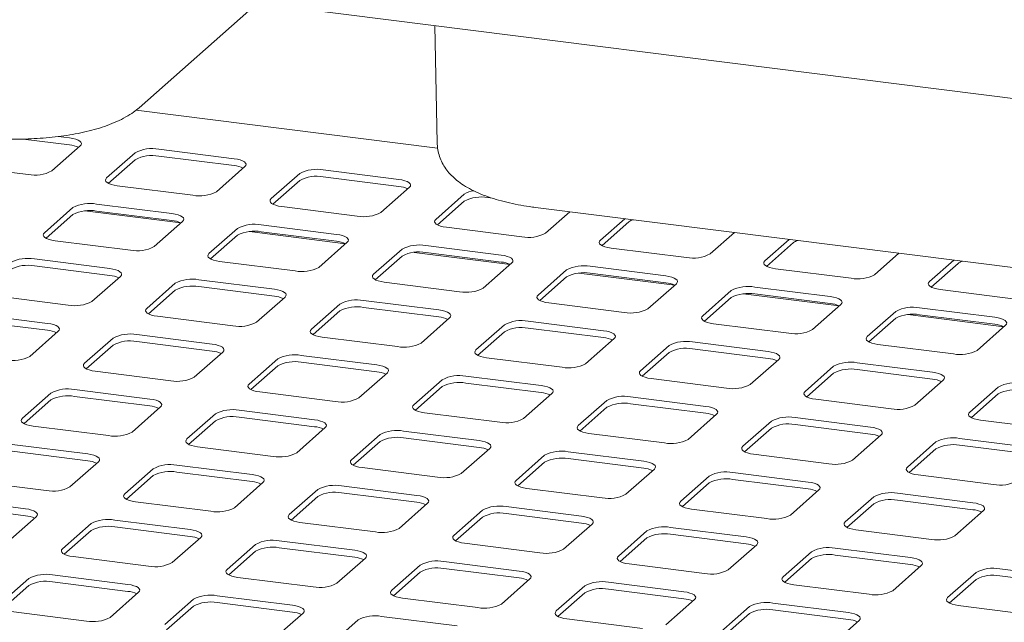
# Paper-space layout 'GCHD+Etagere+' of a CAD drawing. Units: millimetres. Extents: x 5 to 415, y 5 to 292.
# Drawn here: x 322 to 339, y 226 to 237 of the extents above; entities that cross this region are included whole.
import ezdxf

# ---------------------------------------------------------------- set-up
doc = ezdxf.new("R2010")
doc.units = ezdxf.units.MM

psp = doc.layouts.new('GCHD+Etagere+')

# ---------------------------------------------------------------- linework, layer by layer
at = {"color": 7, "linetype": 'Continuous', "lineweight": 15}
for p, q in [((367.40199, 231.76005), (290.41399, 241.45963)), ((324.05596, 235.18579), (326.07534, 236.96672)), ((329.10072, 236.58556), (329.1378, 234.58322)), ((329.14463, 234.49679), (324.00394, 235.14445)), ((322.87083, 234.55175), (322.07783, 234.65166)), ((322.87083, 234.6696), (322.67546, 234.69421)), ((322.56653, 234.1066), (323.05266, 234.53533)), ((323.98808, 234.41748), (323.50194, 233.98875)), ((325.67707, 234.31605), (324.39088, 234.47809)), ((320.87753, 234.20804), (322.16372, 234.04599)), ((323.98808, 234.29963), (323.53048, 233.89607)), ((325.67707, 234.1982), (324.39088, 234.36024)), ((325.37277, 233.75305), (325.8589, 234.18178)), ((326.79432, 234.06393), (326.30818, 233.6352)), ((328.48332, 233.96249), (327.19712, 234.12454)), ((326.79432, 233.94608), (326.33672, 233.54251)), ((328.48332, 233.84464), (327.19712, 234.00669)), ((323.68377, 233.85448), (324.96997, 233.69244)), ((328.17901, 233.39949), (328.66515, 233.82823)), ((329.60056, 233.71037), (329.11443, 233.28164)), ((324.61641, 233.38063), (323.33022, 233.54268)), ((329.60056, 233.59252), (329.14296, 233.18896)), ((330.07768, 233.64377), (330.00336, 233.65313)), ((322.92742, 233.48207), (322.44128, 233.05334)), ((324.76949, 233.22131), (323.13312, 233.42747)), ((324.61641, 233.26278), (323.33022, 233.42483)), ((326.49001, 233.50093), (327.77621, 233.33888)), ((330.81285, 233.48603), (343.73326, 231.85821)), ((330.98525, 233.04594), (331.40034, 233.41201)), ((322.92742, 233.36422), (322.46982, 232.96065)), ((324.31211, 232.81763), (324.79824, 233.24636)), ((332.33576, 233.29416), (331.92067, 232.92809)), ((332.4068, 233.23897), (331.94921, 232.83541)), ((325.73366, 233.12851), (325.24752, 232.69978)), ((327.57573, 232.86776), (325.93937, 233.07392)), ((327.42266, 233.02708), (326.13646, 233.18912)), ((327.42266, 232.90923), (326.13646, 233.07127)), ((329.29626, 233.14738), (330.58245, 232.98533)), ((333.7915, 232.69239), (334.20659, 233.05846)), ((322.62311, 232.91907), (323.90931, 232.75702)), ((325.73366, 233.01066), (325.27606, 232.6071)), ((327.11835, 232.46408), (327.60449, 232.89281)), ((335.142, 232.94061), (334.72691, 232.57454)), ((335.21305, 232.88542), (334.75545, 232.48185)), ((328.5399, 232.77496), (328.05377, 232.34623)), ((330.38197, 232.5142), (328.74561, 232.72037)), ((330.2289, 232.67353), (328.9427, 232.83557)), ((330.2289, 232.55567), (328.9427, 232.71772)), ((332.1025, 232.79382), (333.38869, 232.63178)), ((336.59774, 232.33883), (337.01283, 232.70491)), ((323.55575, 232.44522), (322.26956, 232.60726)), ((325.42935, 232.56551), (326.71555, 232.40347)), ((328.5399, 232.65711), (328.0823, 232.25355)), ((329.92459, 232.11053), (330.41073, 232.53926)), ((337.94824, 232.58706), (337.53315, 232.22098)), ((338.01929, 232.53186), (337.56169, 232.1283)), ((323.55575, 232.32737), (322.26956, 232.48941)), ((331.34614, 232.42141), (330.86001, 231.99267)), ((333.18822, 232.16065), (331.55185, 232.36681)), ((333.03514, 232.31997), (331.74895, 232.48202)), ((333.03514, 232.20212), (331.74895, 232.36417)), ((334.90874, 232.44027), (336.19494, 232.27822)), ((323.25145, 231.88222), (323.73758, 232.31095)), ((324.673, 232.1931), (324.18686, 231.76437)), ((326.362, 232.09166), (325.0758, 232.25371)), ((328.2356, 232.21196), (329.52179, 232.04992)), ((331.34614, 232.30356), (330.88855, 231.89999)), ((324.673, 232.07525), (324.2154, 231.67168)), ((326.362, 231.97381), (325.0758, 232.13586)), ((332.73084, 231.75697), (333.21697, 232.1857)), ((334.15239, 232.06785), (333.66625, 231.63912)), ((335.84138, 231.96642), (334.55519, 232.12846)), ((337.71499, 232.08671), (339.00118, 231.92467)), ((321.56245, 231.98365), (322.84865, 231.82161)), ((326.05769, 231.52867), (326.54383, 231.9574)), ((329.16824, 231.73811), (327.88204, 231.90016)), ((331.04184, 231.85841), (332.32803, 231.69636)), ((334.15239, 231.95), (333.69479, 231.54644)), ((335.99446, 231.8071), (334.35809, 232.01326)), ((335.84138, 231.84857), (334.55519, 232.01061)), ((327.47924, 231.83955), (326.99311, 231.41081)), ((327.47924, 231.72169), (327.02164, 231.31813)), ((329.16824, 231.62026), (327.88204, 231.7823)), ((335.53708, 231.40342), (336.02322, 231.83215)), ((336.95863, 231.7143), (336.47249, 231.28557)), ((338.64763, 231.61286), (337.36143, 231.77491)), ((322.49509, 231.5098), (321.2089, 231.67185)), ((322.49509, 231.39195), (321.2089, 231.554)), ((324.36869, 231.6301), (325.65489, 231.46805)), ((328.86393, 231.17511), (329.35007, 231.60384)), ((331.97448, 231.38456), (330.68829, 231.5466)), ((336.95863, 231.59645), (336.50103, 231.19289)), ((338.8007, 231.45354), (337.16434, 231.65971)), ((338.64763, 231.49501), (337.36143, 231.65706)), ((322.19079, 230.9468), (322.67692, 231.37554)), ((330.28548, 231.48599), (329.79935, 231.05726)), ((330.28548, 231.36814), (329.82789, 230.96458)), ((331.97448, 231.26671), (330.68829, 231.42875)), ((333.84808, 231.50485), (335.13428, 231.34281)), ((338.34332, 231.04987), (338.82946, 231.4786)), ((323.61234, 231.25768), (323.1262, 230.82895)), ((325.30133, 231.15625), (324.01514, 231.3183)), ((325.30133, 231.0384), (324.01514, 231.20044)), ((327.17494, 231.27655), (328.46113, 231.1145)), ((331.67018, 230.82156), (332.15631, 231.25029)), ((334.78072, 231.031), (333.49453, 231.19305)), ((323.61234, 231.13983), (323.15474, 230.73627)), ((324.99703, 230.59325), (325.48317, 231.02198)), ((333.09173, 231.13244), (332.60559, 230.70371)), ((334.78072, 230.91315), (333.49453, 231.0752)), ((336.65433, 231.1513), (337.94052, 230.98926)), ((326.41858, 230.90413), (325.93244, 230.4754)), ((328.10758, 230.8027), (326.82138, 230.96474)), ((329.98118, 230.92299), (331.26737, 230.76095)), ((333.09173, 231.01459), (332.63413, 230.61102)), ((334.47642, 230.468), (334.96256, 230.89674)), ((323.30803, 230.69469), (324.59423, 230.53264)), ((326.41858, 230.78628), (325.96098, 230.38272)), ((328.10758, 230.68485), (326.82138, 230.84689)), ((335.89797, 230.77889), (335.41183, 230.35015)), ((337.58697, 230.67745), (336.30077, 230.8395)), ((337.58697, 230.5596), (336.30077, 230.72164)), ((327.80327, 230.2397), (328.28941, 230.66843)), ((329.22482, 230.55058), (328.73869, 230.12185)), ((330.91382, 230.44914), (329.62763, 230.61119)), ((332.78742, 230.56944), (334.07362, 230.40739)), ((335.89797, 230.66103), (335.44037, 230.25747)), ((337.28266, 230.11445), (337.7688, 230.54318)), ((324.24067, 230.22084), (322.95448, 230.38288)), ((329.22482, 230.43273), (328.76723, 230.02916)), ((330.91382, 230.33129), (329.62763, 230.49334)), ((338.70421, 230.42533), (338.21808, 229.9966)), ((322.55168, 230.32227), (322.06554, 229.89354)), ((322.55168, 230.20442), (322.09408, 229.80086)), ((324.24067, 230.10298), (322.95448, 230.26503)), ((326.11428, 230.34113), (327.40047, 230.17909)), ((330.60952, 229.88614), (331.09565, 230.31488)), ((332.03107, 230.19702), (331.54493, 229.76829)), ((333.72006, 230.09559), (332.43387, 230.25763)), ((335.59367, 230.21589), (336.87986, 230.05384)), ((338.70421, 230.30748), (338.24662, 229.90392)), ((323.93637, 229.65784), (324.42251, 230.08657)), ((327.04692, 229.86728), (325.76072, 230.02933)), ((332.03107, 230.07917), (331.57347, 229.67561)), ((333.72006, 229.97774), (332.43387, 230.13978)), ((325.35792, 229.96872), (324.87178, 229.53999)), ((325.35792, 229.85087), (324.90032, 229.4473)), ((327.04692, 229.74943), (325.76072, 229.91148)), ((328.92052, 229.98758), (330.20671, 229.82553)), ((333.41576, 229.53259), (333.9019, 229.96132)), ((334.83731, 229.84347), (334.35117, 229.41474)), ((336.52631, 229.74204), (335.24011, 229.90408)), ((338.39991, 229.86233), (339.6861, 229.70029)), ((322.24737, 229.75927), (323.53357, 229.59723)), ((326.74261, 229.30428), (327.22875, 229.73301)), ((329.85316, 229.51373), (328.56697, 229.67577)), ((334.83731, 229.72562), (334.37971, 229.32206)), ((336.52631, 229.62419), (335.24011, 229.78623)), ((328.16416, 229.61516), (327.67803, 229.18643)), ((329.85316, 229.39588), (328.56697, 229.55792)), ((331.72676, 229.63403), (333.01296, 229.47198)), ((336.222, 229.17904), (336.70814, 229.60777)), ((339.33255, 229.38848), (338.04636, 229.55053)), ((323.18001, 229.28542), (321.89382, 229.44747)), ((325.05362, 229.40572), (326.33981, 229.24367)), ((328.16416, 229.49731), (327.70657, 229.09375)), ((329.54886, 228.95073), (330.03499, 229.37946)), ((337.64355, 229.48992), (337.15742, 229.06119)), ((337.64355, 229.37207), (337.18596, 228.9685)), ((339.33255, 229.27063), (338.04636, 229.43268)), ((323.18001, 229.16757), (321.89382, 229.32962)), ((330.97041, 229.26161), (330.48427, 228.83288)), ((332.6594, 229.16018), (331.37321, 229.32222)), ((332.6594, 229.04232), (331.37321, 229.20437)), ((334.53301, 229.28047), (335.8192, 229.11843)), ((322.87571, 228.72242), (323.36185, 229.15115)), ((324.29726, 229.0333), (323.81112, 228.60457)), ((325.98626, 228.93187), (324.70006, 229.09391)), ((327.85986, 229.05216), (329.14605, 228.89012)), ((330.97041, 229.14376), (330.51281, 228.7402)), ((332.3551, 228.59718), (332.84124, 229.02591)), ((324.29726, 228.91545), (323.83966, 228.51189)), ((325.98626, 228.81402), (324.70006, 228.97606)), ((333.77665, 228.90806), (333.29051, 228.47933)), ((335.46565, 228.80662), (334.17945, 228.96867)), ((335.46565, 228.68877), (334.17945, 228.85082)), ((337.33925, 228.92692), (338.62544, 228.76487)), ((321.18671, 228.82386), (322.47291, 228.66181)), ((325.68195, 228.36887), (326.16809, 228.7976)), ((327.1035, 228.67975), (326.61737, 228.25102)), ((328.7925, 228.57831), (327.50631, 228.74036)), ((330.6661, 228.69861), (331.9523, 228.53657)), ((333.77665, 228.79021), (333.31905, 228.38664)), ((335.16134, 228.24362), (335.64748, 228.67235)), ((322.11935, 228.35001), (320.83316, 228.51205)), ((327.1035, 228.5619), (326.64591, 228.15833)), ((328.7925, 228.46046), (327.50631, 228.62251)), ((336.58289, 228.5545), (336.09676, 228.12577)), ((338.27189, 228.45307), (336.9857, 228.61511)), ((338.27189, 228.33522), (336.9857, 228.49726)), ((322.11935, 228.23216), (320.83316, 228.3942)), ((323.99296, 228.4703), (325.27915, 228.30826)), ((328.4882, 228.01532), (328.97433, 228.44405)), ((331.59874, 228.22476), (330.31255, 228.38681)), ((333.47235, 228.34506), (334.75854, 228.18301)), ((336.58289, 228.43665), (336.1253, 228.03309)), ((321.81505, 227.78701), (322.30119, 228.21574)), ((329.90975, 228.3262), (329.42361, 227.89746)), ((329.90975, 228.20834), (329.45215, 227.80478)), ((331.59874, 228.10691), (330.31255, 228.26896)), ((337.96759, 227.89007), (338.45372, 228.3188)), ((323.2366, 228.09789), (322.75046, 227.66916)), ((324.9256, 227.99645), (323.6394, 228.1585)), ((324.9256, 227.8786), (323.6394, 228.04065)), ((326.7992, 228.11675), (328.08539, 227.9547)), ((331.29444, 227.66176), (331.78058, 228.09049)), ((334.40499, 227.87121), (333.11879, 228.03325)), ((323.2366, 227.98004), (322.779, 227.57647)), ((324.62129, 227.43345), (325.10743, 227.86219)), ((332.71599, 227.97264), (332.22985, 227.54391)), ((332.71599, 227.85479), (332.25839, 227.45123)), ((334.40499, 227.75336), (333.11879, 227.9154)), ((336.27859, 227.9915), (337.56478, 227.82946)), ((326.04284, 227.74433), (325.55671, 227.3156)), ((327.73184, 227.6429), (326.44565, 227.80495)), ((327.73184, 227.52505), (326.44565, 227.68709)), ((329.60544, 227.7632), (330.89164, 227.60115)), ((334.10068, 227.30821), (334.58682, 227.73694)), ((337.21123, 227.51765), (335.92504, 227.6797)), ((322.9323, 227.53489), (324.21849, 227.37284)), ((326.04284, 227.62648), (325.58525, 227.22292)), ((327.42754, 227.0799), (327.91367, 227.50863)), ((335.52223, 227.61909), (335.0361, 227.19036)), ((335.52223, 227.50124), (335.06464, 227.09767)), ((337.21123, 227.3998), (335.92504, 227.56185)), ((328.84909, 227.39078), (328.36295, 226.96205)), ((330.53808, 227.28935), (329.25189, 227.45139)), ((330.53808, 227.1715), (329.25189, 227.33354)), ((332.41169, 227.40964), (333.69788, 227.2476)), ((336.90693, 226.95466), (337.39306, 227.38339)), ((340.01747, 227.1641), (338.73128, 227.32615)), ((322.17594, 227.16247), (321.6898, 226.73374)), ((323.86494, 227.06104), (322.57874, 227.22308)), ((325.73854, 227.18134), (327.02473, 227.01929)), ((328.84909, 227.27293), (328.39149, 226.86937)), ((330.23378, 226.72635), (330.71992, 227.15508)), ((338.32848, 227.26554), (337.84234, 226.8368)), ((340.01747, 227.04625), (338.73128, 227.20829)), ((322.17594, 227.04462), (321.71834, 226.64106)), ((323.86494, 226.94319), (322.57874, 227.10523)), ((331.65533, 227.03723), (331.16919, 226.6085)), ((333.34433, 226.93579), (332.05813, 227.09784)), ((335.21793, 227.05609), (336.50412, 226.89404)), ((338.32848, 227.14768), (337.87088, 226.74412)), ((323.56063, 226.49804), (324.04677, 226.92677)), ((326.67118, 226.70749), (325.38499, 226.86953)), ((328.54478, 226.82778), (329.83098, 226.66574)), ((331.65533, 226.91938), (331.19773, 226.51581)), ((333.34433, 226.81794), (332.05813, 226.97999)), ((324.98218, 226.80892), (324.49605, 226.38019)), ((324.98218, 226.69107), (324.52459, 226.28751)), ((326.67118, 226.58963), (325.38499, 226.75168)), ((333.04002, 226.37279), (333.52616, 226.80153)), ((334.46157, 226.68367), (333.97544, 226.25494)), ((336.15057, 226.58224), (334.86437, 226.74429)), ((338.02417, 226.70254), (339.31037, 226.54049)), ((321.87164, 226.59947), (323.15783, 226.43743)), ((326.36688, 226.14449), (326.85301, 226.57322)), ((329.47742, 226.35393), (328.19123, 226.51598)), ((334.46157, 226.56582), (334.00398, 226.16226)), ((336.15057, 226.46439), (334.86437, 226.62643)), ((327.78843, 226.45537), (327.30229, 226.02664)), ((331.35103, 226.47423), (332.63722, 226.31218)), ((335.84627, 226.01924), (336.3324, 226.44797))]:
    psp.add_line(p, q, dxfattribs=at)
at = {"color": 7, "linetype": 'Continuous', "lineweight": 15, "flags": 128}
for points in [[(323.05266, 234.53533), (323.0686, 234.55505), (323.07269, 234.57542), (323.06478, 234.59567), (323.04517, 234.61502), (323.01461, 234.63272), (322.97428, 234.64809), (322.92573, 234.66054), (322.87083, 234.6696)], [(325.8589, 234.18178), (325.87484, 234.2015), (325.87893, 234.22187), (325.87102, 234.24212), (325.85141, 234.26147), (325.82085, 234.27916), (325.78053, 234.29454), (325.73198, 234.30699), (325.67707, 234.31605)], [(323.50194, 233.98875), (323.486, 233.96903), (323.48191, 233.94866), (323.48982, 233.92841), (323.50943, 233.90906), (323.53999, 233.89136), (323.58032, 233.87599), (323.62887, 233.86354), (323.68377, 233.85448)], [(328.66515, 233.82823), (328.68108, 233.84794), (328.68518, 233.86832), (328.67727, 233.88857), (328.65765, 233.90791), (328.6271, 233.92561), (328.58677, 233.94098), (328.53822, 233.95344), (328.48332, 233.96249)], [(326.30818, 233.6352), (326.29224, 233.61548), (326.28815, 233.5951), (326.29606, 233.57486), (326.31568, 233.55551), (326.34623, 233.53781), (326.38656, 233.52244), (326.43511, 233.50999), (326.49001, 233.50093)], [(324.79824, 233.24636), (324.81418, 233.26608), (324.81827, 233.28646), (324.81036, 233.30671), (324.79075, 233.32605), (324.76019, 233.34375), (324.71987, 233.35912), (324.67132, 233.37157), (324.61641, 233.38063)], [(329.11443, 233.28164), (329.09849, 233.26193), (329.0944, 233.24155), (329.10231, 233.2213), (329.12192, 233.20196), (329.15247, 233.18426), (329.1928, 233.16889), (329.24135, 233.15643), (329.29626, 233.14738)], [(322.44128, 233.05334), (322.42534, 233.03362), (322.42125, 233.01324), (322.42916, 232.99299), (322.44877, 232.97365), (322.47933, 232.95595), (322.51966, 232.94058), (322.56821, 232.92812), (322.62311, 232.91907)], [(327.60449, 232.89281), (327.62042, 232.91253), (327.62452, 232.9329), (327.61661, 232.95315), (327.59699, 232.9725), (327.56644, 232.9902), (327.52611, 233.00557), (327.47756, 233.01802), (327.42266, 233.02708)], [(331.92067, 232.92809), (331.90473, 232.90837), (331.90064, 232.888), (331.90855, 232.86775), (331.92816, 232.8484), (331.95872, 232.8307), (331.99905, 232.81533), (332.04759, 232.80288), (332.1025, 232.79382)], [(325.24752, 232.69978), (325.23158, 232.68006), (325.22749, 232.65969), (325.2354, 232.63944), (325.25501, 232.6201), (325.28557, 232.6024), (325.3259, 232.58702), (325.37445, 232.57457), (325.42935, 232.56551)], [(330.41073, 232.53926), (330.42667, 232.55897), (330.43076, 232.57935), (330.42285, 232.5996), (330.40324, 232.61894), (330.37268, 232.63664), (330.33235, 232.65201), (330.2838, 232.66447), (330.2289, 232.67353)], [(334.72691, 232.57454), (334.71097, 232.55482), (334.70688, 232.53444), (334.71479, 232.51419), (334.7344, 232.49485), (334.76496, 232.47715), (334.80529, 232.46178), (334.85384, 232.44933), (334.90874, 232.44027)], [(323.73758, 232.31095), (323.75352, 232.33067), (323.75761, 232.35104), (323.7497, 232.37129), (323.73009, 232.39064), (323.69953, 232.40834), (323.65921, 232.42371), (323.61066, 232.43616), (323.55575, 232.44522)], [(328.05377, 232.34623), (328.03783, 232.32651), (328.03374, 232.30614), (328.04165, 232.28589), (328.06126, 232.26654), (328.09181, 232.24884), (328.13214, 232.23347), (328.18069, 232.22102), (328.2356, 232.21196)], [(333.21697, 232.1857), (333.23291, 232.20542), (333.237, 232.2258), (333.22909, 232.24605), (333.20948, 232.26539), (333.17892, 232.28309), (333.1386, 232.29846), (333.09005, 232.31091), (333.03514, 232.31997)], [(337.53315, 232.22098), (337.51722, 232.20127), (337.51312, 232.18089), (337.52104, 232.16064), (337.54065, 232.1413), (337.5712, 232.1236), (337.61153, 232.10823), (337.66008, 232.09577), (337.71499, 232.08671)], [(326.54383, 231.9574), (326.55976, 231.97711), (326.56386, 231.99749), (326.55594, 232.01774), (326.53633, 232.03708), (326.50578, 232.05478), (326.46545, 232.07015), (326.4169, 232.08261), (326.362, 232.09166)], [(330.86001, 231.99267), (330.84407, 231.97296), (330.83998, 231.95258), (330.84789, 231.93233), (330.8675, 231.91299), (330.89806, 231.89529), (330.93839, 231.87992), (330.98693, 231.86746), (331.04184, 231.85841)], [(336.02322, 231.83215), (336.03915, 231.85187), (336.04325, 231.87224), (336.03533, 231.89249), (336.01572, 231.91184), (335.98517, 231.92954), (335.94484, 231.94491), (335.89629, 231.95736), (335.84138, 231.96642)], [(324.18686, 231.76437), (324.17092, 231.74465), (324.16683, 231.72428), (324.17474, 231.70403), (324.19435, 231.68468), (324.22491, 231.66698), (324.26524, 231.65161), (324.31379, 231.63916), (324.36869, 231.6301)], [(329.35007, 231.60384), (329.36601, 231.62356), (329.3701, 231.64393), (329.36219, 231.66418), (329.34258, 231.68353), (329.31202, 231.70123), (329.27169, 231.7166), (329.22314, 231.72905), (329.16824, 231.73811)], [(333.66625, 231.63912), (333.65031, 231.6194), (333.64622, 231.59903), (333.65413, 231.57878), (333.67374, 231.55943), (333.7043, 231.54174), (333.74463, 231.52636), (333.79318, 231.51391), (333.84808, 231.50485)], [(338.82946, 231.4786), (338.8454, 231.49831), (338.84949, 231.51869), (338.84158, 231.53894), (338.82197, 231.55828), (338.79141, 231.57598), (338.75108, 231.59135), (338.70253, 231.60381), (338.64763, 231.61286)], [(322.67692, 231.37554), (322.69286, 231.39525), (322.69695, 231.41563), (322.68904, 231.43588), (322.66943, 231.45522), (322.63887, 231.47292), (322.59855, 231.48829), (322.55, 231.50075), (322.49509, 231.5098)], [(326.99311, 231.41081), (326.97717, 231.3911), (326.97308, 231.37072), (326.98099, 231.35047), (327.0006, 231.33113), (327.03115, 231.31343), (327.07148, 231.29806), (327.12003, 231.2856), (327.17494, 231.27655)], [(332.15631, 231.25029), (332.17225, 231.27001), (332.17634, 231.29038), (332.16843, 231.31063), (332.14882, 231.32998), (332.11826, 231.34768), (332.07794, 231.36305), (332.02939, 231.3755), (331.97448, 231.38456)], [(336.47249, 231.28557), (336.45656, 231.26585), (336.45246, 231.24548), (336.46038, 231.22523), (336.47999, 231.20588), (336.51054, 231.18818), (336.55087, 231.17281), (336.59942, 231.16036), (336.65433, 231.1513)], [(325.48317, 231.02198), (325.4991, 231.0417), (325.5032, 231.06207), (325.49528, 231.08232), (325.47567, 231.10167), (325.44512, 231.11937), (325.40479, 231.13474), (325.35624, 231.14719), (325.30133, 231.15625)], [(329.79935, 231.05726), (329.78341, 231.03754), (329.77932, 231.01717), (329.78723, 230.99692), (329.80684, 230.97757), (329.8374, 230.95988), (329.87773, 230.9445), (329.92627, 230.93205), (329.98118, 230.92299)], [(334.96256, 230.89674), (334.97849, 230.91645), (334.98259, 230.93683), (334.97467, 230.95708), (334.95506, 230.97642), (334.92451, 230.99412), (334.88418, 231.00949), (334.83563, 231.02195), (334.78072, 231.031)], [(323.1262, 230.82895), (323.11026, 230.80924), (323.10617, 230.78886), (323.11408, 230.76861), (323.13369, 230.74927), (323.16425, 230.73157), (323.20458, 230.7162), (323.25313, 230.70374), (323.30803, 230.69469)], [(328.28941, 230.66843), (328.30535, 230.68815), (328.30944, 230.70852), (328.30153, 230.72877), (328.28192, 230.74812), (328.25136, 230.76581), (328.21103, 230.78119), (328.16248, 230.79364), (328.10758, 230.8027)], [(332.60559, 230.70371), (332.58965, 230.68399), (332.58556, 230.66362), (332.59347, 230.64337), (332.61308, 230.62402), (332.64364, 230.60632), (332.68397, 230.59095), (332.73252, 230.5785), (332.78742, 230.56944)], [(337.7688, 230.54318), (337.78474, 230.5629), (337.78883, 230.58327), (337.78092, 230.60352), (337.76131, 230.62287), (337.73075, 230.64057), (337.69042, 230.65594), (337.64187, 230.66839), (337.58697, 230.67745)], [(325.93244, 230.4754), (325.91651, 230.45568), (325.91242, 230.43531), (325.92033, 230.41506), (325.93994, 230.39571), (325.97049, 230.37801), (326.01082, 230.36264), (326.05937, 230.35019), (326.11428, 230.34113)], [(331.09565, 230.31488), (331.11159, 230.33459), (331.11568, 230.35497), (331.10777, 230.37522), (331.08816, 230.39456), (331.0576, 230.41226), (331.01728, 230.42763), (330.96873, 230.44009), (330.91382, 230.44914)], [(335.41183, 230.35015), (335.3959, 230.33044), (335.3918, 230.31006), (335.39972, 230.28981), (335.41933, 230.27047), (335.44988, 230.25277), (335.49021, 230.2374), (335.53876, 230.22494), (335.59367, 230.21589)], [(324.42251, 230.08657), (324.43844, 230.10629), (324.44254, 230.12666), (324.43462, 230.14691), (324.41501, 230.16625), (324.38446, 230.18395), (324.34413, 230.19932), (324.29558, 230.21178), (324.24067, 230.22084)], [(328.73869, 230.12185), (328.72275, 230.10213), (328.71866, 230.08175), (328.72657, 230.06151), (328.74618, 230.04216), (328.77674, 230.02446), (328.81706, 230.00909), (328.86561, 229.99664), (328.92052, 229.98758)], [(333.9019, 229.96132), (333.91783, 229.98104), (333.92193, 230.00141), (333.91401, 230.02166), (333.8944, 230.04101), (333.86385, 230.05871), (333.82352, 230.07408), (333.77497, 230.08653), (333.72006, 230.09559)], [(322.06554, 229.89354), (322.0496, 229.87382), (322.04551, 229.85345), (322.05342, 229.8332), (322.07303, 229.81385), (322.10359, 229.79615), (322.14392, 229.78078), (322.19247, 229.76833), (322.24737, 229.75927)], [(327.22875, 229.73301), (327.24469, 229.75273), (327.24878, 229.77311), (327.24087, 229.79336), (327.22126, 229.8127), (327.1907, 229.8304), (327.15037, 229.84577), (327.10182, 229.85822), (327.04692, 229.86728)], [(338.21808, 229.9966), (338.20214, 229.97688), (338.19805, 229.95651), (338.20596, 229.93626), (338.22557, 229.91691), (338.25613, 229.89922), (338.29645, 229.88384), (338.345, 229.87139), (338.39991, 229.86233)], [(331.54493, 229.76829), (331.52899, 229.74858), (331.5249, 229.7282), (331.53281, 229.70795), (331.55242, 229.68861), (331.58298, 229.67091), (331.62331, 229.65554), (331.67186, 229.64308), (331.72676, 229.63403)], [(336.70814, 229.60777), (336.72408, 229.62749), (336.72817, 229.64786), (336.72026, 229.66811), (336.70065, 229.68746), (336.67009, 229.70515), (336.62976, 229.72053), (336.58121, 229.73298), (336.52631, 229.74204)], [(324.87178, 229.53999), (324.85585, 229.52027), (324.85176, 229.49989), (324.85967, 229.47964), (324.87928, 229.4603), (324.90983, 229.4426), (324.95016, 229.42723), (324.99871, 229.41477), (325.05362, 229.40572)], [(330.03499, 229.37946), (330.05093, 229.39918), (330.05502, 229.41955), (330.04711, 229.4398), (330.0275, 229.45915), (329.99694, 229.47685), (329.95662, 229.49222), (329.90807, 229.50467), (329.85316, 229.51373)], [(334.35117, 229.41474), (334.33524, 229.39502), (334.33114, 229.37465), (334.33906, 229.3544), (334.35867, 229.33505), (334.38922, 229.31735), (334.42955, 229.30198), (334.4781, 229.28953), (334.53301, 229.28047)], [(323.36185, 229.15115), (323.37778, 229.17087), (323.38188, 229.19125), (323.37396, 229.21149), (323.35435, 229.23084), (323.3238, 229.24854), (323.28347, 229.26391), (323.23492, 229.27636), (323.18001, 229.28542)], [(327.67803, 229.18643), (327.66209, 229.16671), (327.658, 229.14634), (327.66591, 229.12609), (327.68552, 229.10675), (327.71608, 229.08905), (327.7564, 229.07368), (327.80495, 229.06122), (327.85986, 229.05216)], [(332.84124, 229.02591), (332.85717, 229.04562), (332.86127, 229.066), (332.85335, 229.08625), (332.83374, 229.10559), (332.80319, 229.12329), (332.76286, 229.13866), (332.71431, 229.15112), (332.6594, 229.16018)], [(337.15742, 229.06119), (337.14148, 229.04147), (337.13739, 229.02109), (337.1453, 229.00085), (337.16491, 228.9815), (337.19547, 228.9638), (337.23579, 228.94843), (337.28434, 228.93598), (337.33925, 228.92692)], [(326.16809, 228.7976), (326.18403, 228.81732), (326.18812, 228.83769), (326.18021, 228.85794), (326.1606, 228.87729), (326.13004, 228.89499), (326.08971, 228.91036), (326.04116, 228.92281), (325.98626, 228.93187)], [(330.48427, 228.83288), (330.46833, 228.81316), (330.46424, 228.79279), (330.47215, 228.77254), (330.49176, 228.75319), (330.52232, 228.73549), (330.56265, 228.72012), (330.6112, 228.70767), (330.6661, 228.69861)], [(335.64748, 228.67235), (335.66342, 228.69207), (335.66751, 228.71245), (335.6596, 228.7327), (335.63999, 228.75204), (335.60943, 228.76974), (335.5691, 228.78511), (335.52055, 228.79756), (335.46565, 228.80662)], [(323.81112, 228.60457), (323.79519, 228.58485), (323.79109, 228.56448), (323.79901, 228.54423), (323.81862, 228.52488), (323.84917, 228.50719), (323.8895, 228.49181), (323.93805, 228.47936), (323.99296, 228.4703)], [(328.97433, 228.44405), (328.99027, 228.46376), (328.99436, 228.48414), (328.98645, 228.50439), (328.96684, 228.52373), (328.93628, 228.54143), (328.89596, 228.5568), (328.84741, 228.56926), (328.7925, 228.57831)], [(322.30119, 228.21574), (322.31712, 228.23546), (322.32122, 228.25583), (322.3133, 228.27608), (322.29369, 228.29543), (322.26314, 228.31312), (322.22281, 228.3285), (322.17426, 228.34095), (322.11935, 228.35001)], [(333.29051, 228.47933), (333.27458, 228.45961), (333.27048, 228.43923), (333.2784, 228.41898), (333.29801, 228.39964), (333.32856, 228.38194), (333.36889, 228.36657), (333.41744, 228.35411), (333.47235, 228.34506)], [(338.45372, 228.3188), (338.46966, 228.33852), (338.47375, 228.35889), (338.46584, 228.37914), (338.44623, 228.39849), (338.41567, 228.41619), (338.37534, 228.43156), (338.3268, 228.44401), (338.27189, 228.45307)], [(326.61737, 228.25102), (326.60143, 228.2313), (326.59734, 228.21093), (326.60525, 228.19068), (326.62486, 228.17133), (326.65542, 228.15363), (326.69574, 228.13826), (326.74429, 228.12581), (326.7992, 228.11675)], [(331.78058, 228.09049), (331.79651, 228.11021), (331.8006, 228.13059), (331.79269, 228.15083), (331.77308, 228.17018), (331.74253, 228.18788), (331.7022, 228.20325), (331.65365, 228.2157), (331.59874, 228.22476)], [(325.10743, 227.86219), (325.12337, 227.8819), (325.12746, 227.90228), (325.11955, 227.92253), (325.09994, 227.94187), (325.06938, 227.95957), (325.02905, 227.97494), (324.9805, 227.9874), (324.9256, 227.99645)], [(336.09676, 228.12577), (336.08082, 228.10605), (336.07673, 228.08568), (336.08464, 228.06543), (336.10425, 228.04609), (336.13481, 228.02839), (336.17513, 228.01301), (336.22368, 228.00056), (336.27859, 227.9915)], [(329.42361, 227.89746), (329.40767, 227.87775), (329.40358, 227.85737), (329.41149, 227.83712), (329.4311, 227.81778), (329.46166, 227.80008), (329.50199, 227.78471), (329.55054, 227.77225), (329.60544, 227.7632)], [(334.58682, 227.73694), (334.60276, 227.75666), (334.60685, 227.77703), (334.59894, 227.79728), (334.57933, 227.81663), (334.54877, 227.83433), (334.50844, 227.8497), (334.45989, 227.86215), (334.40499, 227.87121)], [(322.75046, 227.66916), (322.73453, 227.64944), (322.73043, 227.62906), (322.73835, 227.60882), (322.75796, 227.58947), (322.78851, 227.57177), (322.82884, 227.5564), (322.87739, 227.54395), (322.9323, 227.53489)], [(327.91367, 227.50863), (327.92961, 227.52835), (327.9337, 227.54872), (327.92579, 227.56897), (327.90618, 227.58832), (327.87562, 227.60602), (327.8353, 227.62139), (327.78675, 227.63384), (327.73184, 227.6429)], [(332.22985, 227.54391), (332.21392, 227.52419), (332.20982, 227.50382), (332.21774, 227.48357), (332.23735, 227.46422), (332.2679, 227.44653), (332.30823, 227.43115), (332.35678, 227.4187), (332.41169, 227.40964)], [(337.39306, 227.38339), (337.409, 227.4031), (337.41309, 227.42348), (337.40518, 227.44373), (337.38557, 227.46307), (337.35501, 227.48077), (337.31468, 227.49614), (337.26614, 227.5086), (337.21123, 227.51765)], [(325.55671, 227.3156), (325.54077, 227.29589), (325.53668, 227.27551), (325.54459, 227.25526), (325.5642, 227.23592), (325.59476, 227.21822), (325.63508, 227.20285), (325.68363, 227.19039), (325.73854, 227.18134)], [(330.71992, 227.15508), (330.73585, 227.1748), (330.73994, 227.19517), (330.73203, 227.21542), (330.71242, 227.23477), (330.68187, 227.25246), (330.64154, 227.26784), (330.59299, 227.28029), (330.53808, 227.28935)], [(335.0361, 227.19036), (335.02016, 227.17064), (335.01607, 227.15027), (335.02398, 227.13002), (335.04359, 227.11067), (335.07415, 227.09297), (335.11447, 227.0776), (335.16302, 227.06515), (335.21793, 227.05609)], [(324.04677, 226.92677), (324.06271, 226.94649), (324.0668, 226.96686), (324.05889, 226.98711), (324.03928, 227.00646), (324.00872, 227.02416), (323.96839, 227.03953), (323.91984, 227.05198), (323.86494, 227.06104)], [(328.36295, 226.96205), (328.34701, 226.94233), (328.34292, 226.92196), (328.35083, 226.90171), (328.37044, 226.88236), (328.401, 226.86466), (328.44133, 226.84929), (328.48988, 226.83684), (328.54478, 226.82778)], [(333.52616, 226.80153), (333.5421, 226.82124), (333.54619, 226.84162), (333.53828, 226.86187), (333.51867, 226.88121), (333.48811, 226.89891), (333.44778, 226.91428), (333.39923, 226.92674), (333.34433, 226.93579)], [(337.84234, 226.8368), (337.8264, 226.81709), (337.82231, 226.79671), (337.83022, 226.77646), (337.84983, 226.75712), (337.88039, 226.73942), (337.92072, 226.72405), (337.96927, 226.71159), (338.02417, 226.70254)], [(326.85301, 226.57322), (326.86895, 226.59294), (326.87304, 226.61331), (326.86513, 226.63356), (326.84552, 226.6529), (326.81496, 226.6706), (326.77464, 226.68597), (326.72609, 226.69843), (326.67118, 226.70749)], [(331.16919, 226.6085), (331.15326, 226.58878), (331.14916, 226.5684), (331.15708, 226.54816), (331.17669, 226.52881), (331.20724, 226.51111), (331.24757, 226.49574), (331.29612, 226.48329), (331.35103, 226.47423)], [(336.3324, 226.44797), (336.34834, 226.46769), (336.35243, 226.48806), (336.34452, 226.50831), (336.32491, 226.52766), (336.29435, 226.54536), (336.25402, 226.56073), (336.20547, 226.57318), (336.15057, 226.58224)]]:
    psp.add_lwpolyline(points, dxfattribs=at)
at = {"color": 7, "linetype": 'Continuous', "lineweight": 15}
for centre, radius, start, end in [((322.83198, 234.10522), 0.44821, 64.616364, 85.028145), ((324.27586, 233.87367), 0.61526, 79.226133, 117.8883), ((324.27586, 233.75582), 0.61526, 79.226133, 117.8883), ((322.27874, 234.65041), 0.61526, 259.226133, 297.8883), ((325.63823, 233.75167), 0.44821, 64.616364, 85.028145), ((327.08211, 233.52012), 0.61526, 79.226133, 117.8883), ((327.08211, 233.40227), 0.61526, 79.226133, 117.8883), ((325.08498, 234.29685), 0.61526, 259.226133, 297.8883), ((328.44447, 233.39812), 0.44821, 64.616364, 85.028145), ((329.79282, 233.42814), 0.3415, 94.900243, 124.262878), ((323.2152, 232.93826), 0.61526, 79.226133, 117.8883), ((329.88835, 233.04872), 0.61526, 79.226133, 117.8883), ((323.2152, 232.82041), 0.61526, 79.226133, 117.8883), ((327.89122, 233.9433), 0.61526, 259.226133, 297.8883), ((324.57757, 232.81626), 0.44821, 64.616364, 85.028145), ((326.02145, 232.58471), 0.61526, 79.226133, 117.8883), ((332.54666, 233.05569), 0.23054, 107.045193, 127.345668), ((326.02145, 232.46685), 0.61526, 79.226133, 117.8883), ((330.69747, 233.58975), 0.61526, 259.226133, 297.8883), ((327.38372, 232.46224), 0.44868, 64.662033, 85.021085), ((335.3529, 232.70214), 0.23054, 107.045193, 127.345668), ((324.02432, 233.36144), 0.61526, 259.226133, 297.8883), ((328.82769, 232.23115), 0.61526, 79.226133, 117.8883), ((328.82769, 232.1133), 0.61526, 79.226133, 117.8883), ((322.15454, 232.00284), 0.61526, 79.226133, 117.8883), ((330.19005, 232.10915), 0.44821, 64.616364, 85.028145), ((333.50371, 233.23619), 0.61526, 259.226133, 297.8883), ((338.15914, 232.34858), 0.23054, 107.045193, 127.345668), ((322.15454, 231.88499), 0.61526, 79.226133, 117.8883), ((326.83056, 233.00789), 0.61526, 259.226133, 297.8883), ((331.63393, 231.8776), 0.61526, 79.226133, 117.8883), ((331.63393, 231.75975), 0.61526, 79.226133, 117.8883), ((323.51691, 231.88084), 0.44821, 64.616364, 85.028145), ((324.96079, 231.64929), 0.61526, 79.226133, 117.8883), ((332.9963, 231.7556), 0.44821, 64.616364, 85.028145), ((336.30995, 232.88264), 0.61526, 259.226133, 297.8883), ((324.96079, 231.53144), 0.61526, 79.226133, 117.8883), ((329.6368, 232.65433), 0.61526, 259.226133, 297.8883), ((334.44018, 231.52405), 0.61526, 79.226133, 117.8883), ((322.96366, 232.42603), 0.61526, 259.226133, 297.8883), ((326.32315, 231.52729), 0.44821, 64.616364, 85.028145), ((327.76703, 231.29574), 0.61526, 79.226133, 117.8883), ((334.44018, 231.40619), 0.61526, 79.226133, 117.8883), ((327.76703, 231.17789), 0.61526, 79.226133, 117.8883), ((332.44305, 232.30078), 0.61526, 259.226133, 297.8883), ((335.80254, 231.40204), 0.44821, 64.616364, 85.028145), ((337.24642, 231.17049), 0.61526, 79.226133, 117.8883), ((325.7699, 232.07247), 0.61526, 259.226133, 297.8883), ((329.12939, 231.17373), 0.44821, 64.616364, 85.028145), ((330.57327, 230.94218), 0.61526, 79.226133, 117.8883), ((337.24642, 231.05264), 0.61526, 79.226133, 117.8883), ((322.45625, 230.94543), 0.44821, 64.616364, 85.028145), ((330.57327, 230.82433), 0.61526, 79.226133, 117.8883), ((335.24929, 231.94723), 0.61526, 259.226133, 297.8883), ((338.60878, 231.04849), 0.44821, 64.616364, 85.028145), ((323.90013, 230.71388), 0.61526, 79.226133, 117.8883), ((323.90013, 230.59603), 0.61526, 79.226133, 117.8883), ((331.93564, 230.82018), 0.44821, 64.616364, 85.028145), ((333.37952, 230.58863), 0.61526, 79.226133, 117.8883), ((325.26249, 230.59187), 0.44821, 64.616364, 85.028145), ((328.57614, 231.71892), 0.61526, 259.226133, 297.8883), ((333.37952, 230.47078), 0.61526, 79.226133, 117.8883), ((338.05553, 231.59367), 0.61526, 259.226133, 297.8883), ((321.903, 231.49061), 0.61526, 259.226133, 297.8883), ((326.70637, 230.36032), 0.61526, 79.226133, 117.8883), ((326.70637, 230.24247), 0.61526, 79.226133, 117.8883), ((334.74188, 230.46663), 0.44821, 64.616364, 85.028145), ((336.18576, 230.23508), 0.61526, 79.226133, 117.8883), ((328.06873, 230.23832), 0.44821, 64.616364, 85.028145), ((331.38239, 231.36537), 0.61526, 259.226133, 297.8883), ((336.18576, 230.11723), 0.61526, 79.226133, 117.8883), ((324.70924, 231.13706), 0.61526, 259.226133, 297.8883), ((329.51261, 230.00677), 0.61526, 79.226133, 117.8883), ((337.54812, 230.11307), 0.44821, 64.616364, 85.028145), ((322.83947, 229.77846), 0.61526, 79.226133, 117.8883), ((329.51261, 229.88892), 0.61526, 79.226133, 117.8883), ((334.18863, 231.01181), 0.61526, 259.226133, 297.8883), ((338.992, 229.88152), 0.61526, 79.226133, 117.8883), ((338.992, 229.76367), 0.61526, 79.226133, 117.8883), ((322.83947, 229.66061), 0.61526, 79.226133, 117.8883), ((327.51548, 230.7835), 0.61526, 259.226133, 297.8883), ((330.87498, 229.88477), 0.44821, 64.616364, 85.028145), ((332.31886, 229.65322), 0.61526, 79.226133, 117.8883), ((324.20183, 229.65646), 0.44821, 64.616364, 85.028145), ((325.64571, 229.42491), 0.61526, 79.226133, 117.8883), ((332.31886, 229.53537), 0.61526, 79.226133, 117.8883), ((336.99487, 230.65826), 0.61526, 259.226133, 297.8883), ((325.64571, 229.30706), 0.61526, 79.226133, 117.8883), ((330.32173, 230.42995), 0.61526, 259.226133, 297.8883), ((333.68122, 229.53121), 0.44821, 64.616364, 85.028145), ((335.1251, 229.29966), 0.61526, 79.226133, 117.8883), ((327.00807, 229.30291), 0.44821, 64.616364, 85.028145), ((328.45195, 229.07136), 0.61526, 79.226133, 117.8883), ((335.1251, 229.18181), 0.61526, 79.226133, 117.8883), ((323.64858, 230.20164), 0.61526, 259.226133, 297.8883), ((328.45195, 228.9535), 0.61526, 79.226133, 117.8883), ((333.12797, 230.0764), 0.61526, 259.226133, 297.8883), ((336.48746, 229.17766), 0.44821, 64.616364, 85.028145), ((337.93134, 228.94611), 0.61526, 79.226133, 117.8883), ((329.81432, 228.94935), 0.44821, 64.616364, 85.028145), ((337.93134, 228.82826), 0.61526, 79.226133, 117.8883), ((326.45482, 229.84809), 0.61526, 259.226133, 297.8883), ((331.2582, 228.7178), 0.61526, 79.226133, 117.8883), ((331.2582, 228.59995), 0.61526, 79.226133, 117.8883), ((335.93421, 229.72284), 0.61526, 259.226133, 297.8883), ((323.14117, 228.72105), 0.44821, 64.616364, 85.028145), ((324.58505, 228.48949), 0.61526, 79.226133, 117.8883), ((332.62056, 228.5958), 0.44821, 64.616364, 85.028145), ((324.58505, 228.37164), 0.61526, 79.226133, 117.8883), ((329.26107, 229.49454), 0.61526, 259.226133, 297.8883), ((334.06444, 228.36425), 0.61526, 79.226133, 117.8883), ((334.06444, 228.2464), 0.61526, 79.226133, 117.8883), ((322.58792, 229.26623), 0.61526, 259.226133, 297.8883), ((325.94741, 228.36749), 0.44821, 64.616364, 85.028145), ((327.39129, 228.13594), 0.61526, 79.226133, 117.8883), ((335.4268, 228.24225), 0.44821, 64.616364, 85.028145), ((338.74046, 229.36929), 0.61526, 259.226133, 297.8883), ((327.39129, 228.01809), 0.61526, 79.226133, 117.8883), ((332.06731, 229.14098), 0.61526, 259.226133, 297.8883), ((336.87068, 228.0107), 0.61526, 79.226133, 117.8883), ((336.87068, 227.89284), 0.61526, 79.226133, 117.8883), ((325.39416, 228.91268), 0.61526, 259.226133, 297.8883), ((328.75366, 228.01394), 0.44821, 64.616364, 85.028145), ((330.19754, 227.78239), 0.61526, 79.226133, 117.8883), ((338.23305, 227.88869), 0.44821, 64.616364, 85.028145), ((322.08051, 227.78563), 0.44821, 64.616364, 85.028145), ((323.52439, 227.55408), 0.61526, 79.226133, 117.8883), ((330.19754, 227.66454), 0.61526, 79.226133, 117.8883), ((334.87355, 228.78743), 0.61526, 259.226133, 297.8883), ((323.52439, 227.43623), 0.61526, 79.226133, 117.8883), ((328.20041, 228.55912), 0.61526, 259.226133, 297.8883), ((331.5599, 227.66038), 0.44821, 64.616364, 85.028145), ((333.00378, 227.42883), 0.61526, 79.226133, 117.8883), ((324.88675, 227.43208), 0.44821, 64.616364, 85.028145), ((333.00378, 227.31098), 0.61526, 79.226133, 117.8883), ((337.6798, 228.43388), 0.61526, 259.226133, 297.8883), ((326.33063, 227.20053), 0.61526, 79.226133, 117.8883), ((326.33063, 227.08268), 0.61526, 79.226133, 117.8883), ((331.00665, 228.20557), 0.61526, 259.226133, 297.8883), ((334.36614, 227.30683), 0.44821, 64.616364, 85.028145), ((335.81002, 227.07528), 0.61526, 79.226133, 117.8883), ((327.693, 227.07852), 0.44821, 64.616364, 85.028145), ((335.81002, 226.95743), 0.61526, 79.226133, 117.8883), ((324.3335, 227.97726), 0.61526, 259.226133, 297.8883), ((329.13688, 226.84697), 0.61526, 79.226133, 117.8883), ((329.13688, 226.72912), 0.61526, 79.226133, 117.8883), ((337.17238, 226.95328), 0.44821, 64.616364, 85.028145), ((338.61626, 226.72173), 0.61526, 79.226133, 117.8883), ((322.46373, 226.61867), 0.61526, 79.226133, 117.8883), ((330.49924, 226.72497), 0.44821, 64.616364, 85.028145), ((333.81289, 227.85202), 0.61526, 259.226133, 297.8883), ((338.61626, 226.60388), 0.61526, 79.226133, 117.8883), ((322.46373, 226.50082), 0.61526, 79.226133, 117.8883), ((327.13975, 227.62371), 0.61526, 259.226133, 297.8883), ((331.94312, 226.49342), 0.61526, 79.226133, 117.8883), ((331.94312, 226.37557), 0.61526, 79.226133, 117.8883), ((323.82609, 226.49666), 0.44821, 64.616364, 85.028145), ((325.26997, 226.26511), 0.61526, 79.226133, 117.8883), ((333.30548, 226.37142), 0.44821, 64.616364, 85.028145), ((336.61914, 227.49846), 0.61526, 259.226133, 297.8883), ((325.26997, 226.14726), 0.61526, 79.226133, 117.8883), ((329.94599, 227.27016), 0.61526, 259.226133, 297.8883), ((334.74936, 226.13987), 0.61526, 79.226133, 117.8883), ((323.27284, 227.04185), 0.61526, 259.226133, 297.8883), ((326.63234, 226.14311), 0.44821, 64.616364, 85.028145), ((328.07622, 225.91156), 0.61526, 79.226133, 117.8883), ((334.74936, 226.02202), 0.61526, 79.226133, 117.8883), ((336.11172, 226.01786), 0.44821, 64.616364, 85.028145)]:
    psp.add_arc(centre, radius, start, end, dxfattribs=at)
for points, knots in [([(321.22485, 234.69401), (321.26005, 234.68979), (321.36215, 234.67755), (321.5352, 234.66271), (321.74359, 234.6519), (321.95335, 234.64835), (322.16288, 234.65192), (322.37074, 234.66263), (322.57548, 234.68045), (322.77578, 234.70542), (322.97046, 234.73761), (323.15856, 234.77722), (323.33935, 234.82469), (323.51239, 234.88083), (323.67757, 234.94701), (323.82786, 235.02278), (323.95439, 235.10178), (324.02497, 235.16015), (324.05596, 235.18579)], [0, 0, 0, 0, 0.03363936, 0.09755258, 0.16116415, 0.22458461, 0.28795175, 0.35137501, 0.41496699, 0.47887527, 0.54327495, 0.60838704, 0.6745027, 0.74201147, 0.81141245, 0.88320065, 0.94871389, 1, 1, 1, 1]), ([(329.13978, 234.58285), (329.14058, 234.55339), (329.14244, 234.48414), (329.16777, 234.37841), (329.20992, 234.26917), (329.26781, 234.16765), (329.33986, 234.07324), (329.42693, 233.9848), (329.531, 233.90107), (329.65478, 233.82152), (329.79941, 233.74712), (329.96223, 233.67997), (330.13824, 233.62158), (330.32282, 233.57225), (330.51426, 233.53148), (330.67867, 233.50374), (330.7796, 233.49042), (330.81285, 233.48603)], [0, 0, 0, 0, 0.04106996, 0.09653375, 0.15180722, 0.20803741, 0.26652737, 0.32881995, 0.39664871, 0.47143788, 0.55287327, 0.63770811, 0.72139063, 0.80303418, 0.88289572, 0.96142011, 1, 1, 1, 1])]:
    psp.add_open_spline(points, degree=3, knots=knots, dxfattribs=at)

doc.saveas('drawing.dxf')
